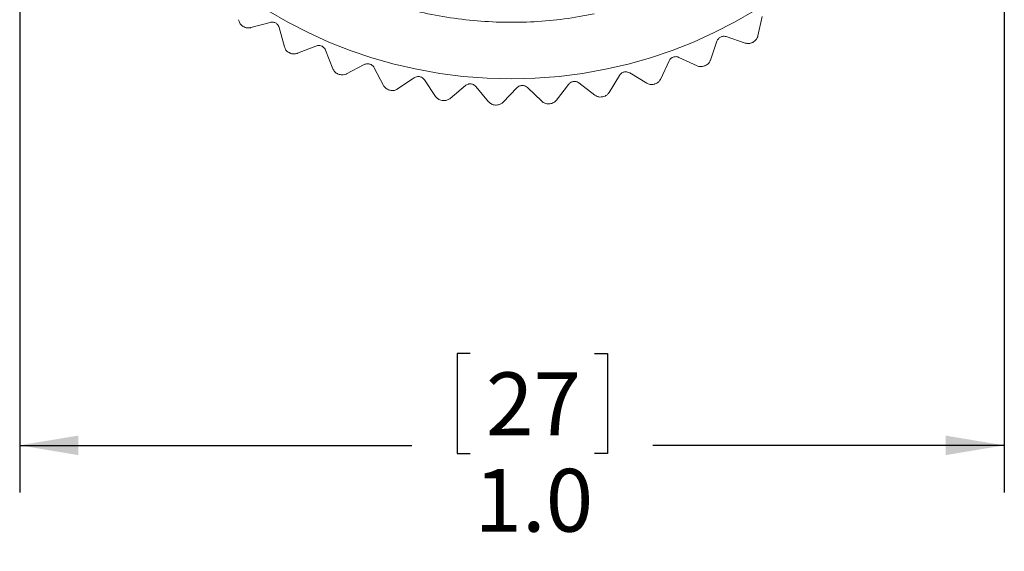
# Model space of a CAD drawing. Units: inches. Extents: x 0.4 to 16.6, y 0.2 to 10.8.
# Drawn here: x 3.3 to 5.9, y 5.2 to 6.6 of the extents above; entities that cross this region are included whole.
import ezdxf

# ---------------------------------------------------------------- set-up
doc = ezdxf.new("R2010")
doc.units = ezdxf.units.IN
doc.header["$MEASUREMENT"] = 0
doc.layers.add('FORMAT', color=7, linetype='Continuous')
doc.styles.add('SLDTEXTSTYLE0', font='TXT', dxfattribs={"width": 0.75})
doc.dimstyles.new('SLDDIMSTYLE1', dxfattribs={"dimtxt": 0.166667, "dimasz": 0.156, "dimexe": 0, "dimexo": 0.0625, "dimgap": 0.041667, "dimtad": 0, "dimtih": 1, "dimtoh": 1, "dimdec": 1, "dimlfac": 0.4, "dimrnd": 1e-09, "dimzin": 4, "dimdsep": 46, "dimtxsty": 'SLDTEXTSTYLE0', "dimsah": 1, "dimcen": 0.09, "dimadec": 0, "dimazin": 1, "dimtfac": 1, "dimtdec": 1, "dimtofl": 0, "dimtmove": 0, "dimatfit": 3, "dimfxl": 0, "dimfrac": 2, "dimtolj": 1, "dimtzin": 12, "dimarcsym": 0})

# ---------------------------------------------------------------- blocks, each defined once
blk = doc.blocks.new('_D_1')
at = {"layer": 'FORMAT', "color": 7}
for p, q in [((3.3129, 7.5625), (3.3129, 5.3204)), ((5.927, 7.4989), (5.927, 5.3204)), ((4.5085, 5.689), (4.4747, 5.689)), ((4.4747, 5.689), (4.4747, 5.4241)), ((4.8393, 5.689), (4.8731, 5.689)), ((4.8731, 5.689), (4.8731, 5.4241)), ((3.3129, 5.4454), (4.3541, 5.4454)), ((5.927, 5.4454), (4.9937, 5.4454)), ((4.4747, 5.4241), (4.5085, 5.4241)), ((4.8731, 5.4241), (4.8393, 5.4241))]:
    blk.add_line(p, q, dxfattribs=at)
for points in [[(3.3129, 5.4454), (3.4689, 5.4194), (3.4689, 5.4714)], [(5.927, 5.4454), (5.771, 5.4714), (5.771, 5.4194)]]:
    blk.add_solid(points, dxfattribs=at)
at = {"layer": 'FORMAT', "color": 7, "char_height": 0.16667, "attachment_point": 1, "style": 'SLDTEXTSTYLE0'}
for s, insert in [('27', (4.5508, 5.639)), ('1.0', (4.5201, 5.383))]:
    blk.add_mtext(s, dxfattribs=dict(at, insert=insert))

msp = doc.modelspace()

# ---------------------------------------------------------------- linework, layer by layer
at = {"color": 7, "linetype": 'Continuous', "lineweight": 15}
for p, q in [((3.9775, 6.568), (3.9265, 6.554)), ((5.2845, 6.5837), (5.2729, 6.5321)), ((4.0157, 6.5031), (4.0017, 6.5542)), ((5.164, 6.518), (5.1469, 6.4679)), ((5.2391, 6.5131), (5.189, 6.5303)), ((4.0996, 6.5052), (4.0503, 6.4858)), ((4.1445, 6.4448), (4.1251, 6.4941)), ((5.0371, 6.4656), (5.0147, 6.4177)), ((5.1112, 6.4527), (5.0633, 6.4751)), ((4.2277, 6.4559), (4.1808, 6.4313)), ((4.2789, 6.4008), (4.2543, 6.4476)), ((4.9776, 6.4065), (4.9324, 6.434)), ((4.3604, 6.4208), (4.3164, 6.3913)), ((4.4172, 6.3715), (4.3877, 6.4154)), ((4.8397, 6.375), (4.7977, 6.4072)), ((4.9053, 6.4273), (4.8778, 6.3821)), ((4.4961, 6.4002), (4.4556, 6.3661)), ((4.5579, 6.3574), (4.5238, 6.3978)), ((4.6332, 6.3944), (4.5966, 6.3562)), ((4.6993, 6.3585), (4.661, 6.3951)), ((4.7701, 6.4035), (4.7379, 6.3615))]:
    msp.add_line(p, q, dxfattribs=at)
msp.add_circle((4.6179, 7.6619), 1.2438, dxfattribs=at)
for start, end in [(237.1335, 237.2282), (299.2025, 299.2971), (243.3404, 243.4351), (249.5473, 249.642), (292.9956, 293.0902), (286.7887, 286.8833), (255.7542, 255.8489), (261.9611, 262.0558), (280.5818, 280.6764), (268.168, 268.2626), (274.3749, 274.4695)]:
    msp.add_arc((4.6179, 7.6619), 1.314, start, end, dxfattribs=at)
for points, knots in [([(4.8379, 6.5905), (4.8249, 6.588), (4.7592, 6.5753), (4.6383, 6.5645), (4.4763, 6.5733), (4.3121, 6.6075), (4.1492, 6.6672), (4.0484, 6.7296), (3.998, 6.7608)], [0, 0, 0, 0, 0.045477, 0.227845, 0.412248, 0.59665, 0.798325, 1, 1, 1, 1]), ([(3.8939, 6.5751), (3.8947, 6.5721), (3.8958, 6.5678), (3.9002, 6.5618), (3.9033, 6.5595), (3.9049, 6.5583)], [0, 0, 0, 0, 0.518145, 0.754364, 1, 1, 1, 1]), ([(4.0017, 6.5542), (4.0011, 6.556), (4.0001, 6.5589), (3.9969, 6.5628), (3.9937, 6.5656), (3.9901, 6.5674), (3.9858, 6.5686), (3.9815, 6.5689), (3.9788, 6.5683), (3.9775, 6.568)], [0, 0, 0, 0, 0.217373, 0.352845, 0.465223, 0.577994, 0.683673, 0.848106, 1, 1, 1, 1]), ([(3.9067, 6.5571), (3.9084, 6.5561), (3.9119, 6.5543), (3.9182, 6.553), (3.923, 6.5532), (3.9258, 6.5539), (3.9265, 6.554)], [0, 0, 0, 0, 0.243762, 0.485643, 0.866905, 1, 1, 1, 1]), ([(5.189, 6.5303), (5.1871, 6.5307), (5.1841, 6.5315), (5.1791, 6.5311), (5.1751, 6.5299), (5.1715, 6.528), (5.1681, 6.5252), (5.1655, 6.5217), (5.1645, 6.5192), (5.164, 6.518)], [0, 0, 0, 0, 0.217309, 0.352788, 0.465174, 0.577954, 0.683632, 0.848044, 1, 1, 1, 1]), ([(5.2391, 6.5131), (5.242, 6.5124), (5.2463, 6.5114), (5.2537, 6.5125), (5.2572, 6.5141), (5.259, 6.515)], [0, 0, 0, 0, 0.518145, 0.754364, 1, 1, 1, 1]), ([(5.2609, 6.516), (5.2626, 6.5171), (5.2659, 6.5193), (5.2699, 6.5242), (5.272, 6.5286), (5.2727, 6.5314), (5.2729, 6.5321)], [0, 0, 0, 0, 0.243762, 0.485643, 0.866905, 1, 1, 1, 1]), ([(4.0157, 6.5031), (4.0167, 6.5003), (4.0183, 6.4961), (4.0233, 6.4907), (4.0267, 6.4887), (4.0284, 6.4876)], [0, 0, 0, 0, 0.518145, 0.754364, 1, 1, 1, 1]), ([(4.0303, 6.4867), (4.0321, 6.4859), (4.0358, 6.4844), (4.0422, 6.4838), (4.0469, 6.4845), (4.0496, 6.4855), (4.0503, 6.4858)], [0, 0, 0, 0, 0.243762, 0.485643, 0.866905, 1, 1, 1, 1]), ([(4.1251, 6.4941), (4.1243, 6.4958), (4.1229, 6.4986), (4.1194, 6.5021), (4.1159, 6.5045), (4.1121, 6.506), (4.1077, 6.5067), (4.1034, 6.5064), (4.1008, 6.5056), (4.0996, 6.5052)], [0, 0, 0, 0, 0.2173699, 0.3528422, 0.4652202, 0.5779918, 0.6836711, 0.8481026, 1, 1, 1, 1]), ([(4.2543, 6.4476), (4.2538, 6.4484), (4.2529, 6.45), (4.2507, 6.4526), (4.2477, 6.455), (4.2439, 6.457), (4.24, 6.458), (4.2356, 6.4583), (4.2314, 6.4576), (4.2289, 6.4565), (4.2277, 6.4559)], [0, 0, 0, 0, 0.107756, 0.217858, 0.353246, 0.465553, 0.578255, 0.683867, 0.848192, 1, 1, 1, 1]), ([(5.0633, 6.4751), (5.0615, 6.4758), (5.0586, 6.4769), (5.0536, 6.4771), (5.0494, 6.4763), (5.0456, 6.4748), (5.042, 6.4724), (5.039, 6.4692), (5.0377, 6.4668), (5.0371, 6.4656)], [0, 0, 0, 0, 0.217275, 0.352758, 0.465149, 0.577934, 0.683611, 0.848012, 1, 1, 1, 1]), ([(5.1333, 6.4532), (5.135, 6.4541), (5.1385, 6.4559), (5.1431, 6.4604), (5.1456, 6.4645), (5.1466, 6.4672), (5.1469, 6.4679)], [0, 0, 0, 0, 0.243762, 0.485643, 0.866905, 1, 1, 1, 1]), ([(4.1445, 6.4448), (4.1459, 6.4421), (4.1479, 6.4381), (4.1534, 6.4332), (4.157, 6.4316), (4.1588, 6.4308)], [0, 0, 0, 0, 0.518145, 0.754364, 1, 1, 1, 1]), ([(4.1608, 6.43), (4.1627, 6.4295), (4.1665, 6.4284), (4.1729, 6.4285), (4.1775, 6.4297), (4.1802, 6.431), (4.1808, 6.4313)], [0, 0, 0, 0, 0.243762, 0.485643, 0.866905, 1, 1, 1, 1]), ([(4.9324, 6.434), (4.9307, 6.4348), (4.9279, 6.4362), (4.9229, 6.4369), (4.9187, 6.4367), (4.9148, 6.4355), (4.9109, 6.4335), (4.9076, 6.4307), (4.9061, 6.4284), (4.9053, 6.4273)], [0, 0, 0, 0, 0.217231, 0.352719, 0.465115, 0.577907, 0.683582, 0.847969, 1, 1, 1, 1]), ([(5.1112, 6.4527), (5.1141, 6.4517), (5.1183, 6.4502), (5.1257, 6.4505), (5.1294, 6.4517), (5.1313, 6.4524)], [0, 0, 0, 0, 0.518145, 0.754364, 1, 1, 1, 1]), ([(4.3877, 6.4154), (4.3865, 6.4169), (4.3846, 6.4194), (4.3804, 6.4221), (4.3764, 6.4236), (4.3724, 6.4242), (4.368, 6.424), (4.3638, 6.4229), (4.3615, 6.4215), (4.3604, 6.4208)], [0, 0, 0, 0, 0.217351, 0.352825, 0.465206, 0.57798, 0.683659, 0.848084, 1, 1, 1, 1]), ([(4.5238, 6.3978), (4.5225, 6.3992), (4.5203, 6.4014), (4.5158, 6.4037), (4.5117, 6.4048), (4.5077, 6.4049), (4.5033, 6.4043), (4.4993, 6.4026), (4.4971, 6.401), (4.4961, 6.4002)], [0, 0, 0, 0, 0.217333, 0.35281, 0.465193, 0.577969, 0.683648, 0.848067, 1, 1, 1, 1]), ([(4.7977, 6.4072), (4.7962, 6.4082), (4.7936, 6.4099), (4.7887, 6.4111), (4.7844, 6.4113), (4.7805, 6.4106), (4.7764, 6.409), (4.7728, 6.4066), (4.771, 6.4045), (4.7701, 6.4035)], [0, 0, 0, 0, 0.217276, 0.352759, 0.465149, 0.577934, 0.683611, 0.848012, 1, 1, 1, 1]), ([(4.9776, 6.4065), (4.9803, 6.4051), (4.9843, 6.4032), (4.9917, 6.4027), (4.9955, 6.4035), (4.9975, 6.404)], [0, 0, 0, 0, 0.518145, 0.754364, 1, 1, 1, 1]), ([(4.9996, 6.4046), (5.0014, 6.4053), (5.0051, 6.4067), (5.0101, 6.4107), (5.0131, 6.4144), (5.0144, 6.417), (5.0147, 6.4177)], [0, 0, 0, 0, 0.243762, 0.485643, 0.866905, 1, 1, 1, 1]), ([(4.2789, 6.4008), (4.2805, 6.3982), (4.2829, 6.3945), (4.289, 6.3902), (4.2927, 6.389), (4.2946, 6.3884)], [0, 0, 0, 0, 0.518145, 0.754364, 1, 1, 1, 1]), ([(4.2967, 6.3878), (4.2986, 6.3875), (4.3025, 6.3868), (4.3089, 6.3876), (4.3134, 6.3893), (4.3158, 6.3909), (4.3164, 6.3913)], [0, 0, 0, 0, 0.243762, 0.485643, 0.866905, 1, 1, 1, 1]), ([(4.661, 6.3951), (4.6596, 6.3963), (4.6572, 6.3983), (4.6525, 6.4), (4.6483, 6.4006), (4.6442, 6.4004), (4.64, 6.3992), (4.6361, 6.3972), (4.6342, 6.3953), (4.6332, 6.3944)], [0, 0, 0, 0, 0.217309, 0.352788, 0.465174, 0.577955, 0.683632, 0.848044, 1, 1, 1, 1]), ([(4.8614, 6.3707), (4.8633, 6.3712), (4.8671, 6.3722), (4.8725, 6.3756), (4.8759, 6.379), (4.8774, 6.3815), (4.8778, 6.3821)], [0, 0, 0, 0, 0.243762, 0.485643, 0.866905, 1, 1, 1, 1]), ([(4.4172, 6.3715), (4.4191, 6.3691), (4.4219, 6.3657), (4.4284, 6.3621), (4.4322, 6.3613), (4.4342, 6.3609)], [0, 0, 0, 0, 0.518145, 0.754364, 1, 1, 1, 1]), ([(4.4363, 6.3606), (4.4383, 6.3604), (4.4422, 6.3602), (4.4485, 6.3616), (4.4527, 6.3638), (4.455, 6.3656), (4.4556, 6.3661)], [0, 0, 0, 0, 0.243762, 0.485643, 0.866905, 1, 1, 1, 1]), ([(4.5579, 6.3574), (4.5601, 6.3552), (4.5632, 6.3521), (4.5701, 6.3492), (4.574, 6.3488), (4.5759, 6.3486)], [0, 0, 0, 0, 0.518145, 0.754364, 1, 1, 1, 1]), ([(4.5781, 6.3486), (4.5801, 6.3486), (4.584, 6.3488), (4.59, 6.3509), (4.5941, 6.3536), (4.5961, 6.3556), (4.5966, 6.3562)], [0, 0, 0, 0, 0.243762, 0.485643, 0.866905, 1, 1, 1, 1]), ([(4.6993, 6.3585), (4.7017, 6.3566), (4.7052, 6.3539), (4.7123, 6.3518), (4.7162, 6.3518), (4.7182, 6.3518)], [0, 0, 0, 0, 0.518145, 0.754364, 1, 1, 1, 1]), ([(4.7203, 6.3519), (4.7223, 6.3522), (4.7262, 6.3528), (4.7319, 6.3556), (4.7357, 6.3587), (4.7375, 6.3609), (4.7379, 6.3615)], [0, 0, 0, 0, 0.243762, 0.485643, 0.866905, 1, 1, 1, 1]), ([(4.8397, 6.375), (4.8423, 6.3733), (4.8461, 6.371), (4.8534, 6.3696), (4.8573, 6.3701), (4.8592, 6.3703)], [0, 0, 0, 0, 0.518145, 0.754364, 1, 1, 1, 1])]:
    msp.add_open_spline(points, degree=3, knots=knots, dxfattribs=at)

# ---------------------------------------------------------------- dimensions: what is measured, and where the dimension line sits
at = {"layer": 'FORMAT', "color": 7}
dim = msp.add_linear_dim(base=(5.927, 5.4454), p1=(3.3129, 7.6125), p2=(5.927, 7.5489), dimstyle='SLDDIMSTYLE1', dxfattribs=at)
dim.commit()
dim.dimension.update_dxf_attribs({"geometry": '_D_1', "text_midpoint": (4.6739, 5.4454), "dimtype": 160})

doc.saveas('drawing.dxf')
